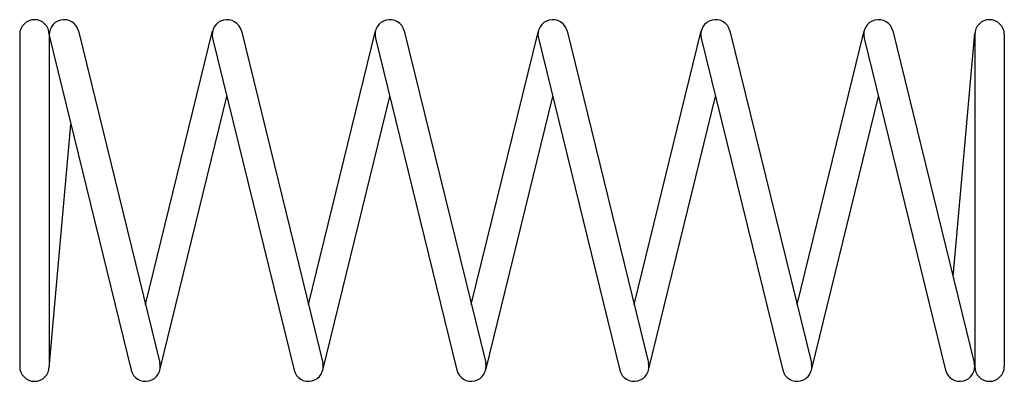
# Model space of a CAD drawing. Units: metres. Extents: x 0 to 29.9, y -5.5 to 5.5.
import ezdxf

# ---------------------------------------------------------------- set-up
doc = ezdxf.new("R2010")
doc.units = ezdxf.units.M

msp = doc.modelspace()

# ---------------------------------------------------------------- linework, layer by layer
for p, q in [((1.787, 5.157), (4.264, -4.943)), ((3.827, -3.161), (5.868, 5.157)), ((6.742, 5.157), (9.219, -4.943)), ((8.782, -3.161), (10.822, 5.157)), ((11.696, 5.157), (14.174, -4.943)), ((13.737, -3.161), (15.777, 5.157)), ((16.651, 5.157), (19.128, -4.943)), ((18.691, -3.161), (20.731, 5.157)), ((21.606, 5.157), (24.083, -4.943)), ((23.646, -3.161), (25.686, 5.157)), ((26.56, 5.157), (29.037, -4.943)), ((0, 5.05), (0, -5.05)), ((0.9, 5.05), (0.9, -5.05)), ((0.913, 4.943), (3.39, -5.157)), ((5.868, 4.943), (8.345, -5.157)), ((10.822, 4.943), (13.3, -5.157)), ((15.777, 4.943), (18.254, -5.157)), ((20.731, 4.943), (23.209, -5.157)), ((25.686, 4.943), (28.163, -5.157)), ((28.393, -2.313), (29.052, 5.09)), ((29.05, 5.05), (29.05, -5.05)), ((29.95, 5.05), (29.95, -5.05)), ((4.264, -5.157), (6.305, 3.161)), ((9.219, -5.157), (11.259, 3.161)), ((14.174, -5.157), (16.214, 3.161)), ((19.128, -5.157), (21.168, 3.161)), ((24.083, -5.157), (26.123, 3.161)), ((0.898, -5.09), (1.558, 2.313))]:
    msp.add_line(p, q)
for centre, start, end in [((0.45, 5.05), 0, 180), ((1.35, 5.05), 13.781, -166.219), ((6.305, 5.05), 13.781, -166.219), ((11.259, 5.05), 13.781, -166.219), ((16.214, 5.05), 13.781, -166.219), ((21.168, 5.05), 13.781, -166.219), ((26.123, 5.05), 13.781, -166.219), ((29.5, 5.05), 0, 180), ((0.45, -5.05), 180, 0), ((3.827, -5.05), -166.219, 13.781), ((8.782, -5.05), -166.219, 13.781), ((13.737, -5.05), -166.219, 13.781), ((18.691, -5.05), -166.219, 13.781), ((23.646, -5.05), -166.219, 13.781), ((28.6, -5.05), -166.219, 13.781), ((29.5, -5.05), 180, 0)]:
    msp.add_arc(centre, 0.45, start, end)

doc.saveas('drawing.dxf')
